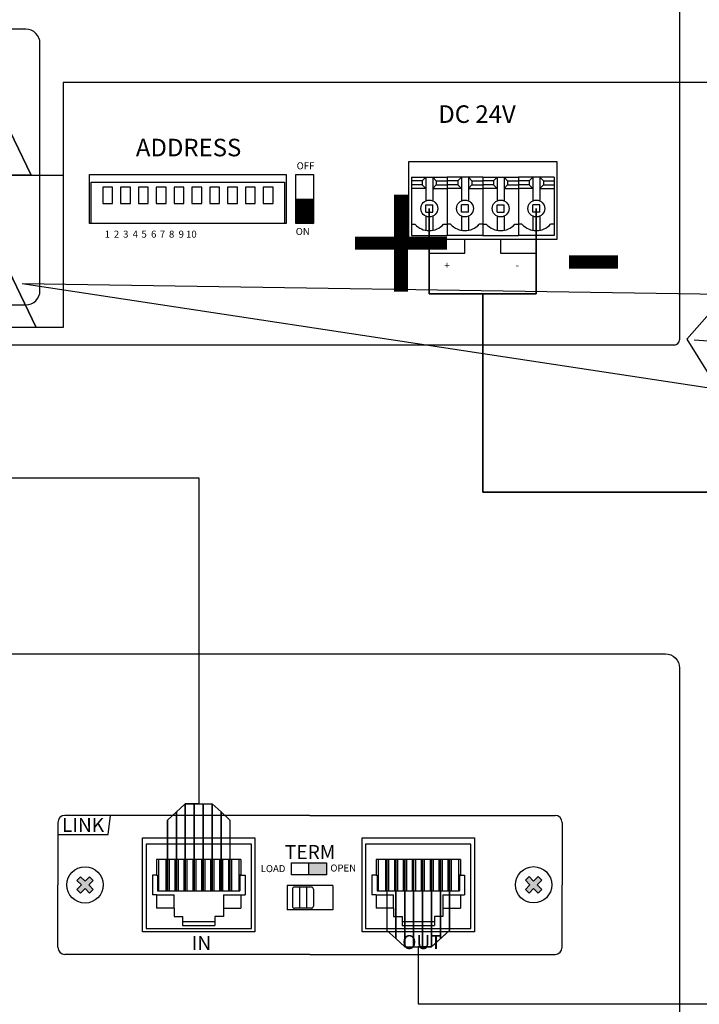
# Model space of a CAD drawing. Units: inches. Extents: x -240 to 848, y 79 to 606.
# Drawn here: x 115 to 139, y 298 to 333 of the extents above; entities that cross this region are included whole.
import ezdxf
from ezdxf import colors
from ezdxf.entities.mleader import LeaderData, LeaderLine
from ezdxf.enums import TextEntityAlignment as Align
from ezdxf.lldxf.tags import DXFTag
from ezdxf.math import Vec2, Vec3

# ---------------------------------------------------------------- set-up
doc = ezdxf.new("R2010")
doc.units = ezdxf.units.IN
doc.header["$MEASUREMENT"] = 0
doc.layers.add('100В линия', color=7, linetype='100', lineweight=25, true_color=0x58bf1d)
doc.layers.add('Питание 24В', color=7, linetype='24', lineweight=25, true_color=0xf8991e)
for name, color, linetype in [('BACKCH', 241, 'Continuous'), ('drawing', 250, 'Continuous'), ('EPARTS', 41, 'Continuous'), ('LINE', 7, 'Continuous')]:
    doc.layers.add(name, color=color, linetype=linetype)
doc.layers.add('RS-485', color=6, linetype='485', lineweight=25)
doc.styles.add('SIMPLEX', font='SIMPLEX.shx', dxfattribs={"oblique": 7})
doc.styles.get("Standard").update_dxf_attribs({"font": 'isocpeui.ttf'})
tags = doc.linetypes.add('100', pattern='A,30,-6,["100В",Standard,S=2.5,R=0,X=-4,Y=-1.25],-6', length=42).pattern_tags.tags
tags[6] = DXFTag(74, 10)
tags = doc.linetypes.add('24', pattern='A,45,-8.5,["24В",Standard,S=2.5,R=0,X=-4,Y=-1.25],-6', length=59.5).pattern_tags.tags
tags[6] = DXFTag(74, 10)
tags = doc.linetypes.add('485', pattern='A,25,-5.8,["RS-485",Standard,S=2.5,R=0,X=-5,Y=-1.27],-7.6', length=38.4).pattern_tags.tags
tags[6] = DXFTag(74, 10)

# ---------------------------------------------------------------- blocks, each defined once
blk = doc.blocks.new('ECS-6216P_Rear')
at = {"layer": 'drawing', "linetype": 'Continuous'}
h = blk.add_hatch(dxfattribs=at)
h.set_pattern_fill('ANSI31', scale=0.5)
h.set_pattern_definition([(45, (-28.718776, -265.901867), (-0.044194174, 0.044194174), [])])
h.paths.add_polyline_path([(192.681, 8.275), (193.937, 8.275), (193.937, 10.025), (192.681, 10.025)])
at = {"layer": 'drawing', "color": 7}
for p, q in [((220, 43.25), (220, 0)), ((200.7, 12.675), (200.7, 7.175)), ((211.3, 12.675), (200.7, 12.675)), ((211.3, 7.175), (211.3, 12.675)), ((200.7, 7.175), (211.3, 7.175)), ((219.625, -0.375), (0.375, -0.375))]:
    blk.add_line(p, q, dxfattribs=at)
at = {"layer": 'drawing', "color": 7, "linetype": 'Continuous'}
for p, q in [((200.92, 11.575), (203.46, 11.575)), ((200.92, 11.575), (200.92, 7.425)), ((201.69, 11.325), (200.92, 11.325)), ((201.69, 11.325), (201.94, 11.575)), ((201.69, 11.325), (201.69, 11.025)), ((201.94, 11.575), (201.94, 9.895)), ((202.44, 11.575), (202.69, 11.325)), ((202.44, 11.575), (202.44, 9.895)), ((202.69, 11.325), (202.69, 11.025)), ((202.69, 11.325), (203.46, 11.325)), ((203.46, 11.575), (203.46, 7.425)), ((206, 11.575), (203.46, 11.575)), ((203.46, 11.575), (203.46, 7.425)), ((204.23, 11.325), (203.46, 11.325)), ((204.48, 11.575), (204.23, 11.325)), ((204.23, 11.325), (204.23, 11.025)), ((204.48, 11.575), (204.48, 9.895)), ((205.23, 11.325), (204.98, 11.575)), ((204.98, 11.575), (204.98, 9.895)), ((205.23, 11.325), (205.23, 11.025)), ((205.23, 11.325), (206, 11.325)), ((206, 11.575), (206, 7.425)), ((206, 11.575), (206, 7.425)), ((206, 11.575), (208.54, 11.575)), ((206.77, 11.325), (206, 11.325)), ((206.77, 11.325), (207.02, 11.575)), ((206.77, 11.325), (206.77, 11.025)), ((207.02, 11.575), (207.02, 9.895)), ((207.52, 11.575), (207.77, 11.325)), ((207.52, 11.575), (207.52, 9.895)), ((207.77, 11.325), (207.77, 11.025)), ((207.77, 11.325), (208.54, 11.325)), ((211.08, 11.575), (208.54, 11.575)), ((208.54, 11.575), (208.54, 7.425)), ((208.54, 11.575), (208.54, 7.425)), ((209.31, 11.325), (208.54, 11.325)), ((209.56, 11.575), (209.31, 11.325)), ((209.31, 11.325), (209.31, 11.025)), ((209.56, 11.575), (209.56, 9.895)), ((210.31, 11.325), (210.06, 11.575)), ((210.06, 11.575), (210.06, 9.895)), ((210.31, 11.325), (210.31, 11.025)), ((210.31, 11.325), (211.08, 11.325)), ((211.08, 11.575), (211.08, 7.425)), ((211.08, 11.575), (211.08, 7.425)), ((201.69, 11.025), (200.92, 11.025)), ((201.94, 10.775), (200.92, 10.775)), ((201.69, 11.025), (201.94, 10.775)), ((202.69, 11.025), (202.44, 10.775)), ((202.44, 10.775), (203.46, 10.775)), ((202.69, 11.025), (203.46, 11.025)), ((204.23, 11.025), (203.46, 11.025)), ((204.48, 10.775), (203.46, 10.775)), ((204.23, 11.025), (204.48, 10.775)), ((205.23, 11.025), (204.98, 10.775)), ((204.98, 10.775), (206, 10.775)), ((205.23, 11.025), (206, 11.025)), ((206.77, 11.025), (206, 11.025)), ((207.02, 10.775), (206, 10.775)), ((206.77, 11.025), (207.02, 10.775)), ((207.77, 11.025), (207.52, 10.775)), ((207.52, 10.775), (208.54, 10.775)), ((207.77, 11.025), (208.54, 11.025)), ((209.31, 11.025), (208.54, 11.025)), ((209.56, 10.775), (208.54, 10.775)), ((209.31, 11.025), (209.56, 10.775)), ((210.31, 11.025), (210.06, 10.775)), ((210.06, 10.775), (211.08, 10.775)), ((210.31, 11.025), (211.08, 11.025)), ((192.681, 10.025), (193.937, 10.025)), ((201.94, 9.6), (202.44, 9.6)), ((201.94, 9.1), (201.94, 9.6)), ((202.44, 9.1), (202.44, 9.6)), ((204.98, 9.6), (204.48, 9.6)), ((204.48, 9.1), (204.48, 9.6)), ((204.98, 9.1), (204.98, 9.6)), ((207.02, 9.6), (207.52, 9.6)), ((207.02, 9.1), (207.02, 9.6)), ((207.52, 9.1), (207.52, 9.6)), ((210.06, 9.6), (209.56, 9.6)), ((209.56, 9.1), (209.56, 9.6)), ((210.06, 9.1), (210.06, 9.6)), ((201.94, 9.1), (202.44, 9.1)), ((201.94, 8.805), (201.94, 7.798)), ((202.44, 8.805), (202.44, 7.798)), ((204.98, 9.1), (204.48, 9.1)), ((204.48, 8.805), (204.48, 7.798)), ((204.98, 8.805), (204.98, 7.798)), ((207.02, 9.1), (207.52, 9.1)), ((207.02, 8.805), (207.02, 7.798)), ((207.52, 8.805), (207.52, 7.798)), ((210.06, 9.1), (209.56, 9.1)), ((209.56, 8.805), (209.56, 7.798)), ((210.06, 8.805), (210.06, 7.798)), ((200.92, 8.225), (201.17, 8.225)), ((203.21, 8.225), (203.46, 8.225)), ((203.71, 8.225), (203.46, 8.225)), ((206, 8.225), (205.75, 8.225)), ((206, 8.225), (206.25, 8.225)), ((208.29, 8.225), (208.54, 8.225)), ((208.79, 8.225), (208.54, 8.225)), ((211.08, 8.225), (210.83, 8.225)), ((200.92, 7.425), (203.46, 7.425)), ((202.19, 7.175), (202.19, 6.167)), ((206, 7.425), (203.46, 7.425)), ((204.73, 6.167), (204.73, 7.175)), ((206, 7.425), (208.54, 7.425)), ((207.27, 7.175), (207.27, 6.167)), ((211.08, 7.425), (208.54, 7.425)), ((209.81, 6.167), (209.81, 7.175)), ((202.19, 6.167), (204.73, 6.167)), ((207.27, 6.167), (209.81, 6.167))]:
    blk.add_line(p, q, dxfattribs=at)
blk.add_lwpolyline([(128.394, 2.49), (173.469, 2.49, 0.414214), (174.469, 3.49), (174.469, 21.12, 0.414214), (173.469, 22.12), (126.764, 22.12)], format="xyb", dxfattribs=at)
at = {"layer": 'drawing', "color": 7}
for points in [[(192, 11.775), (192, 8.275), (178, 8.275), (178, 11.775)], [(179.635, 9.71), (179.635, 10.86), (178.935, 10.86), (178.935, 9.71)], [(180.905, 9.71), (180.905, 10.86), (180.205, 10.86), (180.205, 9.71)], [(182.175, 9.71), (182.175, 10.86), (181.475, 10.86), (181.475, 9.71)], [(183.445, 9.71), (183.445, 10.86), (182.745, 10.86), (182.745, 9.71)], [(184.715, 9.71), (184.715, 10.86), (184.015, 10.86), (184.015, 9.71)], [(185.985, 9.71), (185.985, 10.86), (185.285, 10.86), (185.285, 9.71)], [(187.255, 9.71), (187.255, 10.86), (186.555, 10.86), (186.555, 9.71)], [(188.525, 9.71), (188.525, 10.86), (187.825, 10.86), (187.825, 9.71)], [(189.795, 9.71), (189.795, 10.86), (189.095, 10.86), (189.095, 9.71)], [(191.065, 9.71), (191.065, 10.86), (190.365, 10.86), (190.365, 9.71)]]:
    blk.add_lwpolyline(points, close=True, dxfattribs=at)
blk.add_lwpolyline([(178.125, 8.275), (178.125, 11.235), (191.875, 11.235), (191.875, 8.275)], dxfattribs=at)
at = {"layer": 'drawing', "color": 7, "linetype": 'Continuous'}
blk.add_lwpolyline([(192.681, 11.775), (193.937, 11.775), (193.937, 8.275), (192.681, 8.275)], close=True, dxfattribs=at)
for centre in [(202.19, 9.35), (204.73, 9.35), (207.27, 9.35), (209.81, 9.35)]:
    blk.add_circle(centre, 0.6, dxfattribs=at)
for centre in [(202.19, 9.156), (204.73, 9.156), (207.27, 9.156), (209.81, 9.156)]:
    blk.add_arc(centre, 1.381, 222.38811, 317.61189, dxfattribs=at)
at = {"layer": 'drawing', "color": 7}
blk.add_arc((219.625, 0), 0.375, 270, 0, dxfattribs=at)
at = {"layer": 'drawing', "color": 7, "linetype": 'Continuous', "width": 553.22022, "attachment_point": 1, "style": 'SIMPLEX'}
for s, insert, char_height in [('DC 24V', (202.829, 16.698), 1.25), ('ADDRESS', (181.299, 14.318), 1.25), ('OFF', (192.747, 12.642), 0.5), ('1 {\\H0.2x;    }2 {\\H0.2x;    }3  4 {\\H0.2x;   }5 {\\H0.2x;     }6 {\\H0.2x;   }7 {\\H0.2x;    }8 {\\H0.2x;     }9 10', (179.082, 7.774), 0.5), ('ON', (192.681, 7.966), 0.5), ('+', (203.257, 5.559), 0.5), ('-', (208.337, 5.559), 0.5)]:
    blk.add_mtext(s, dxfattribs=dict(at, insert=insert, char_height=char_height))
blk = doc.blocks.new('Cirkle')
at = {"transparency": 16777216}
blk.add_circle((0, 0), 6.787, dxfattribs=at)
blk.add_attdef('№ССЫЛКИ', text='', height=7, dxfattribs=at).set_placement((0, -3.288), align=Align.CENTER)
blk = doc.blocks.new('ARROW')
for p, q in [((-1.0708, 0.1214), (0.7149, 0)), ((-0.9812, 0), (-1.0708, 0.1214)), ((-1.0708, -0.1214), (0.7149, 0)), ((-1.0708, -0.1214), (-0.9812, 0))]:
    blk.add_line(p, q)
blk = doc.blocks.new('SC-6224 REAR')
h = blk.add_hatch(color=256)
h.dxf.hatch_style = 1
h.paths.add_polyline_path([(83.618, 28.248), (84.865, 28.248), (84.865, 29.102), (83.618, 29.102)])
at = {"layer": 'LINE'}
for points in [[(67.358, 26.953), (67.096, 27.215), (67.419, 27.539), (67.096, 27.862), (67.358, 28.125), (67.681, 27.801), (68.005, 28.125), (68.267, 27.862), (67.943, 27.539), (68.267, 27.215), (68.005, 26.953), (67.681, 27.277)], [(99.292, 26.958), (99.03, 27.221), (99.353, 27.544), (99.03, 27.868), (99.292, 28.13), (99.616, 27.806), (99.939, 28.13), (100.201, 27.868), (99.878, 27.544), (100.201, 27.221), (99.939, 26.958), (99.616, 27.282)]]:
    blk.add_hatch(color=256, dxfattribs=at).paths.add_polyline_path(points)
for p, q in [((83.692, 32.487), (66.239, 32.487)), ((69.334, 31.135), (69.49, 32.487)), ((83.692, 32.487), (101.145, 32.487)), ((65.739, 31.987), (65.739, 27.539)), ((101.645, 31.987), (101.645, 27.539)), ((65.739, 31.135), (69.334, 31.135)), ((83.618, 28.248), (83.618, 29.102)), ((65.739, 23.091), (65.739, 27.539)), ((101.645, 23.091), (101.645, 27.539)), ((83.692, 22.591), (66.239, 22.591)), ((83.692, 22.591), (101.145, 22.591))]:
    blk.add_line(p, q)
blk.add_lwpolyline([(82.37, 29.102), (84.865, 29.102), (84.865, 28.248), (82.37, 28.248)], close=True)
for centre, start, end in [((66.239, 31.987), 90, 180), ((101.145, 31.987), 0, 90), ((66.239, 23.091), 180, 270), ((101.145, 23.091), 270, 0)]:
    blk.add_arc(centre, 0.5, start, end)
at = {"layer": 'BACKCH', "color": 7}
for p, q in [((71.777, 24.189), (71.777, 30.889)), ((71.777, 30.889), (79.777, 30.889)), ((79.777, 30.889), (79.777, 24.189)), ((87.403, 24.189), (87.403, 30.889)), ((87.403, 30.889), (95.403, 30.889)), ((95.403, 30.889), (95.403, 24.189)), ((85.317, 27.502), (82.067, 27.502)), ((82.067, 27.502), (82.067, 25.752)), ((85.317, 27.502), (85.317, 25.752)), ((85.317, 25.752), (82.067, 25.752)), ((79.777, 24.189), (71.777, 24.189)), ((95.403, 24.189), (87.403, 24.189))]:
    blk.add_line(p, q, dxfattribs=at)
at = {"layer": 'EPARTS', "color": 7, "linetype": 'Continuous'}
for p, q in [((79.527, 30.439), (72.027, 30.439)), ((72.027, 30.439), (72.027, 24.439)), ((79.527, 24.439), (79.527, 30.439)), ((95.153, 30.439), (87.653, 30.439)), ((87.653, 30.439), (87.653, 24.439)), ((95.153, 24.439), (95.153, 30.439)), ((78.777, 29.339), (72.777, 29.339)), ((72.777, 29.339), (72.777, 28.239)), ((72.92, 29.339), (72.92, 27.107)), ((73.442, 29.339), (73.442, 27.107)), ((73.667, 29.339), (73.667, 27.107)), ((74.077, 29.339), (74.077, 27.107)), ((74.302, 29.339), (74.302, 27.107)), ((74.712, 29.339), (74.712, 27.107)), ((74.937, 29.339), (74.937, 27.107)), ((75.347, 29.339), (75.347, 27.107)), ((75.572, 29.339), (75.572, 27.107)), ((75.982, 29.339), (75.982, 27.107)), ((76.207, 29.339), (76.207, 27.107)), ((76.617, 29.339), (76.617, 27.107)), ((76.842, 29.339), (76.842, 27.107)), ((77.252, 29.339), (77.252, 27.107)), ((77.477, 29.339), (77.477, 27.107)), ((77.887, 29.339), (77.887, 27.107)), ((78.112, 29.339), (78.112, 27.107)), ((78.635, 29.339), (78.635, 27.107)), ((78.777, 29.339), (78.777, 28.239)), ((94.403, 29.339), (88.403, 29.339)), ((88.403, 29.339), (88.403, 28.239)), ((88.545, 29.339), (88.545, 27.107)), ((89.068, 29.339), (89.068, 27.107)), ((89.293, 29.339), (89.293, 27.107)), ((89.703, 29.339), (89.703, 27.107)), ((89.928, 29.339), (89.928, 27.107)), ((90.338, 29.339), (90.338, 27.107)), ((90.563, 29.339), (90.563, 27.107)), ((90.973, 29.339), (90.973, 27.107)), ((91.198, 29.339), (91.198, 27.107)), ((91.608, 29.339), (91.608, 27.107)), ((91.833, 29.339), (91.833, 27.107)), ((92.243, 29.339), (92.243, 27.107)), ((92.468, 29.339), (92.468, 27.107)), ((92.878, 29.339), (92.878, 27.107)), ((93.103, 29.339), (93.103, 27.107)), ((93.513, 29.339), (93.513, 27.107)), ((93.738, 29.339), (93.738, 27.107)), ((94.26, 29.339), (94.26, 27.107)), ((94.403, 29.339), (94.403, 28.239)), ((72.477, 28.239), (72.477, 26.839)), ((72.777, 28.239), (72.477, 28.239)), ((72.777, 28.239), (72.844, 28.239)), ((72.844, 28.239), (72.844, 27.107)), ((78.777, 28.239), (78.711, 28.239)), ((78.711, 28.239), (78.711, 27.107)), ((78.777, 28.239), (79.077, 28.239)), ((79.077, 28.239), (79.077, 26.839)), ((88.103, 28.239), (88.103, 26.839)), ((88.403, 28.239), (88.103, 28.239)), ((88.403, 28.239), (88.469, 28.239)), ((88.469, 28.239), (88.469, 27.107)), ((94.403, 28.239), (94.336, 28.239)), ((94.336, 28.239), (94.336, 27.107)), ((94.403, 28.239), (94.703, 28.239)), ((94.703, 28.239), (94.703, 26.839)), ((72.777, 26.839), (72.477, 26.839)), ((72.777, 26.839), (74.027, 26.839)), ((72.777, 26.839), (72.777, 25.889)), ((72.844, 27.107), (78.711, 27.107)), ((74.027, 25.889), (74.027, 26.839)), ((77.527, 26.839), (79.077, 26.839)), ((77.527, 26.839), (77.527, 25.289)), ((78.777, 26.839), (78.777, 25.889)), ((88.403, 26.839), (88.103, 26.839)), ((88.403, 26.839), (89.653, 26.839)), ((88.403, 26.839), (88.403, 25.889)), ((88.469, 27.107), (94.336, 27.107)), ((89.653, 25.889), (89.653, 26.839)), ((93.153, 26.839), (94.703, 26.839)), ((93.153, 26.839), (93.153, 25.289)), ((94.403, 26.839), (94.403, 25.889)), ((74.027, 25.889), (72.777, 25.889)), ((74.027, 25.889), (74.027, 25.289)), ((74.027, 25.289), (74.627, 25.289)), ((74.627, 25.289), (74.627, 24.639)), ((76.927, 25.289), (76.927, 24.639)), ((77.527, 25.289), (76.927, 25.289)), ((77.527, 25.889), (78.777, 25.889)), ((89.653, 25.889), (88.403, 25.889)), ((89.653, 25.889), (89.653, 25.289)), ((89.653, 25.289), (90.253, 25.289)), ((90.253, 25.289), (90.253, 24.639)), ((92.553, 25.289), (92.553, 24.639)), ((93.153, 25.289), (92.553, 25.289)), ((93.153, 25.889), (94.403, 25.889)), ((74.627, 24.939), (76.927, 24.939)), ((74.627, 24.639), (76.927, 24.639)), ((90.253, 24.939), (92.553, 24.939)), ((90.253, 24.639), (92.553, 24.639)), ((72.027, 24.439), (79.527, 24.439)), ((87.653, 24.439), (95.153, 24.439))]:
    blk.add_line(p, q, dxfattribs=at)
at = {"layer": 'EPARTS', "color": 7}
for p, q in [((83.792, 27.377), (82.592, 27.377)), ((82.942, 27.377), (82.942, 25.877)), ((83.442, 27.377), (83.442, 25.877)), ((82.442, 27.227), (82.442, 26.027)), ((83.942, 27.227), (83.942, 26.027)), ((83.792, 25.877), (82.592, 25.877))]:
    blk.add_line(p, q, dxfattribs=at)
for centre, start, end in [((82.592, 27.227), 90, 180), ((83.792, 27.227), 0, 90), ((82.592, 26.027), 180, 270), ((83.792, 26.027), 270, 0)]:
    blk.add_arc(centre, 0.15, start, end, dxfattribs=at)
at = {"layer": 'LINE'}
for p, q in [((67.358, 28.125), (67.096, 27.862)), ((67.358, 28.125), (67.681, 27.801)), ((68.005, 28.125), (67.681, 27.801)), ((68.005, 28.125), (68.267, 27.862)), ((99.292, 28.13), (99.03, 27.868)), ((99.292, 28.13), (99.616, 27.806)), ((99.939, 28.13), (99.616, 27.806)), ((99.939, 28.13), (100.201, 27.868)), ((67.096, 27.862), (67.419, 27.539)), ((67.419, 27.539), (67.096, 27.215)), ((68.267, 27.862), (67.943, 27.539)), ((67.943, 27.539), (68.267, 27.215)), ((99.03, 27.868), (99.353, 27.544)), ((99.353, 27.544), (99.03, 27.221)), ((100.201, 27.868), (99.878, 27.544)), ((99.878, 27.544), (100.201, 27.221)), ((67.096, 27.215), (67.358, 26.953)), ((67.681, 27.277), (67.358, 26.953)), ((67.681, 27.277), (68.005, 26.953)), ((68.267, 27.215), (68.005, 26.953)), ((99.03, 27.221), (99.292, 26.958)), ((99.616, 27.282), (99.292, 26.958)), ((99.616, 27.282), (99.939, 26.958)), ((100.201, 27.221), (99.939, 26.958))]:
    blk.add_line(p, q, dxfattribs=at)
blk.add_lwpolyline([(-109, 44), (109, 44, -0.414214), (110, 43), (110, 1, -0.414214), (109, 0), (-109, 0, -0.414214), (-110, 1), (-110, 43, -0.414214)], format="xyb", close=True, dxfattribs=at)
for centre in [(67.681, 27.539), (99.616, 27.544)]:
    blk.add_circle(centre, 1.294, dxfattribs=at)
at = {"color": 7, "linetype": 'Continuous', "width": 22.2147, "attachment_point": 1, "style": 'SIMPLEX'}
for s, insert, char_height in [('LINK', (66.032, 32.307), 1), ('TERM', (81.907, 30.379), 1), ('LOAD', (80.186, 28.948), 0.5), ('OPEN', (85.145, 28.991), 0.5), ('IN', (75.277, 23.893), 1), ('OUT', (90.264, 23.964), 1)]:
    blk.add_mtext(s, dxfattribs=dict(at, insert=insert, char_height=char_height))

msp = doc.modelspace()

# ---------------------------------------------------------------- linework, layer by layer
at = {"layer": '100В линия', "linetype": '100'}
for points in [[(160.65, 330.913), (116.511, 330.913), (116.511, 327.6), (115.371, 327.607), (114.145, 330.129), (115.371, 327.607), (114.101, 327.607)], [(94.231, 327.607), (116.513, 327.6), (116.511, 322.187), (115.551, 322.187), (114.145, 325.079), (115.551, 322.187), (114.281, 322.187)]]:
    msp.add_lwpolyline(points, dxfattribs=at)
at = {"layer": 'RS-485', "linetype": '485'}
for points in [[(103.608, 316.822), (121.338, 316.822), (121.338, 305.214), (120.86, 305.214), (120.225, 304.637), (120.225, 302.112), (120.225, 304.637), (120.543, 304.925), (120.543, 302.112), (120.543, 304.925), (120.86, 305.214), (120.86, 302.112), (120.86, 305.214), (121.179, 305.214), (121.179, 302.112), (121.179, 305.214), (121.497, 305.214), (121.497, 302.112), (121.497, 305.214), (121.814, 305.214), (121.814, 302.112), (121.814, 305.214), (122.13, 304.926), (122.13, 302.112), (122.13, 304.926), (122.447, 304.637), (122.447, 302.112)], [(128.039, 303.227), (128.039, 300.702), (128.356, 300.413), (128.356, 303.227), (128.356, 300.413), (128.671, 300.125), (128.671, 303.227), (128.671, 300.125), (128.988, 300.125), (128.988, 303.227), (128.988, 300.125), (129.306, 300.125), (129.306, 303.227), (129.306, 300.125), (129.625, 300.125), (129.625, 303.227), (129.625, 300.125), (129.943, 300.414), (129.943, 303.227), (129.943, 300.414), (130.26, 300.702), (130.26, 303.227), (130.26, 300.702), (129.625, 300.125), (129.147, 300.125), (129.147, 298.087), (141.228, 298.087)]]:
    msp.add_lwpolyline(points, dxfattribs=at)
at = {"layer": 'Питание 24В'}
msp.add_lwpolyline([(147.284, 316.32), (131.45, 316.32), (131.45, 323.378), (129.545, 323.378), (129.545, 326.419), (129.545, 323.378), (133.355, 323.378), (133.355, 326.419), (133.355, 323.378), (131.45, 323.378), (131.45, 316.32), (147.284, 316.32)], dxfattribs=at)

# ---------------------------------------------------------------- block references
at = {"xscale": 0.5, "yscale": 0.5, "zscale": 0.5}
msp.add_blockref('SC-6224 REAR', (83.45, 288.558), dxfattribs=at)
at = {"layer": '100В линия', "linetype": '100', "xscale": 0.5, "yscale": 0.5, "zscale": 0.5}
msp.add_blockref('ECS-6216P_Rear', (28.45, 321.745), dxfattribs=at)

# ---------------------------------------------------------------- texts
at = {"char_height": 5, "attachment_point": 1}
for s, insert in [('{\\fGOST type A|b0|i0|c0|p34;+}', (126.645, 327.67)), ('{\\fGOST type A|b0|i0|c0|p34;-}', (134.199, 327.603))]:
    msp.add_mtext_dynamic_manual_height_columns(s, width=5, gutter_width=1, heights=[0], dxfattribs=dict(at, insert=insert))

# ---------------------------------------------------------------- leaders
ml = msp.add_multileader_block('Standard')
ml.set_content('Cirkle', color=256)
ml.set_attribute('№ССЫЛКИ', '4', width=0)
ml.set_leader_properties(color=256, linetype='ByLayer', lineweight=-1)
ml.set_arrow_properties(name='ARROW')
ml.build(insert=Vec2(0, 0))
ml.multileader.update_dxf_attribs({"has_dogleg": 0, "dogleg_length": 0, "arrow_head_size": 14, "block_connection_type": 1})
ctx = ml.context
ctx.base_point, ctx.char_height, ctx.arrow_head_size, ctx.landing_gap_size, ctx.plane_origin = Vec3(206.967, 316.089), 0.18, 14, 0.09, Vec3(140.462, 325.596)
ctx.attachment_type = 1
notes = []
notes.append((ctx, [(0, (1, 1, 0), (206.967, 316.089), (1, 0), 0, [(0, [(125.027, 322.908)], 0, [])])]))
ctx.block.insert = Vec3(206.967, 316.089)
for ctx, leaders in notes:
    for number, flags, end, landing, length, lines in leaders:
        leader = LeaderData()
        leader.index, (leader.has_last_leader_line, leader.has_dogleg_vector, leader.attachment_direction) = number, flags
        leader.last_leader_point, leader.dogleg_vector, leader.dogleg_length = Vec3(end), Vec3(landing), length
        for number, points, colour, breaks in lines:
            line = LeaderLine()
            line.index, line.vertices, line.color, line.breaks = number, Vec3.list(points), colors.encode_raw_color(colour), breaks
            leader.lines.append(line)
        ctx.leaders.append(leader)

doc.saveas('drawing.dxf')
